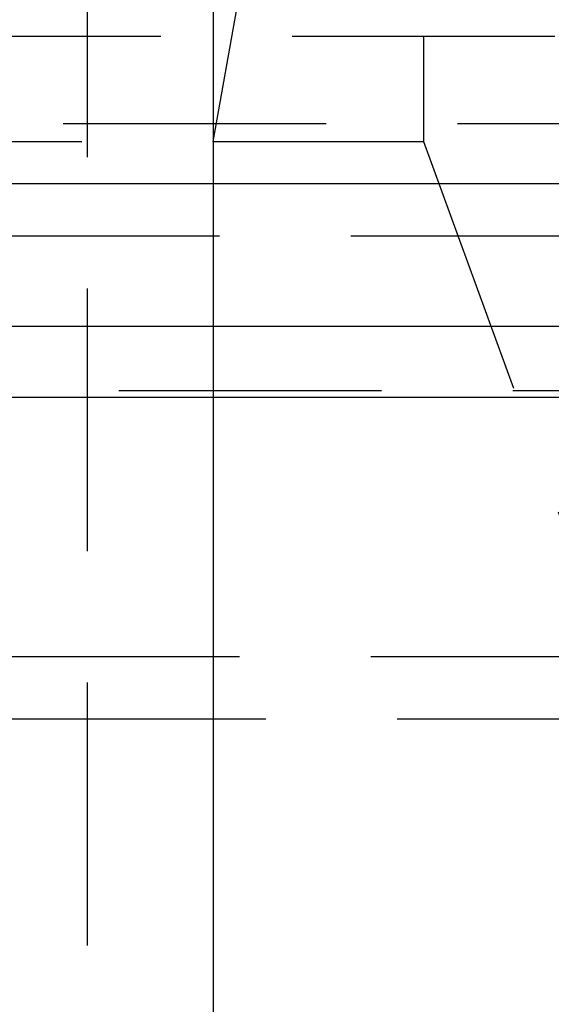
# Model space of a CAD drawing. Extents: x -251 to 249, y -646 to 358.
# Drawn here: x 33 to 38, y 236 to 245 of the extents above; entities that cross this region are included whole.
import ezdxf

# ---------------------------------------------------------------- set-up
doc = ezdxf.new("R2010")
doc.units = 0
doc.header["$LTSCALE"] = 10
doc.linetypes.add('VERDECKT', pattern=[0.375, 0.25, -0.125])
doc.layers.get('0').update_dxf_attribs({"linetype": 'CONTINUOUS'})

# ---------------------------------------------------------------- blocks, each defined once
blk = doc.blocks.new('A$C6FFFF061')
at = {"color": 1, "linetype": 'VERDECKT', "extrusion": (0, 1, -2e-16)}
for p, q in [((35.3, 329), (35.3, 294)), ((36.5, 329), (36.5, 293.94761)), ((36.5, 322.9), (37.41225, 328.07365)), ((-45.25, 323.9), (45.25, 323.9)), ((38.5, 323.9), (38.5, 322.9)), ((38.5, 323.9), (38.5, 322.9)), ((-51.17747, 323.07053), (51.17747, 323.07053)), ((-38.5, 322.9), (38.5, 322.9)), ((-38.5, 322.9), (38.5, 322.9)), ((36.5, 322.9), (36.5, 305.36432)), ((38.5, 322.9), (40.5, 317.40505)), ((38.5, 322.9), (40.5, 317.40505)), ((4.06, 322), (57, 322)), ((56.85007, 320.52733), (-56.85007, 320.52733)), ((-48.25, 318), (48.25, 318)), ((-48.25, 318), (48.25, 318)), ((-40.5, 317.40505), (40.5, 317.40505)), ((-40.5, 317.40505), (40.5, 317.40505))]:
    blk.add_line(p, q, dxfattribs=at)
at = {"color": 3, "linetype": 'CONTINUOUS', "extrusion": (0, 1, -2e-16)}
for p, q in [((-115, 322.5), (115, 322.5)), ((-114.36607, 321.14054), (114.36607, 321.14054)), ((-57.58826, 320.46694), (57.58826, 320.46694))]:
    blk.add_line(p, q, dxfattribs=at)

msp = doc.modelspace()

# ---------------------------------------------------------------- block references
msp.add_blockref('A$C6FFFF061', (-1.4364, -79, 329))

doc.saveas('drawing.dxf')
